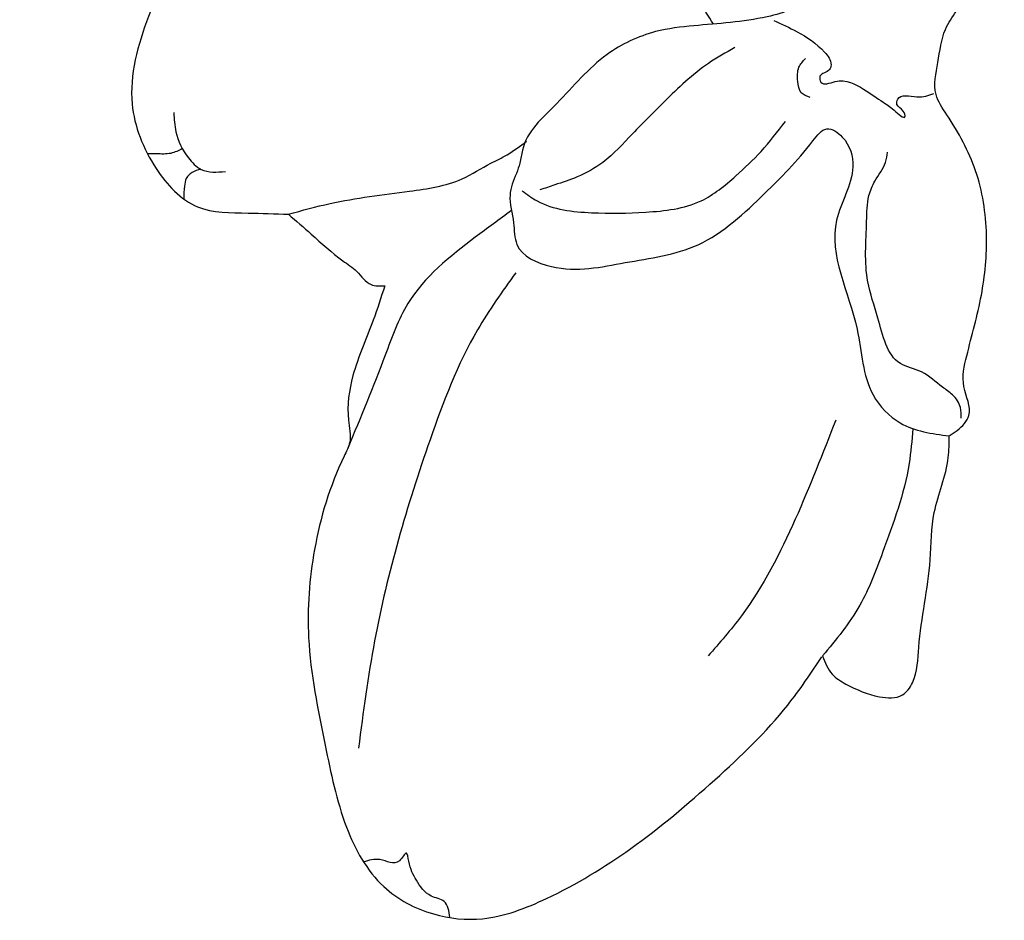
# Model space of a CAD drawing. Units: millimetres. Extents: x 5059 to 10099, y 2328 to 4110.
# Drawn here: x 6421 to 6447, y 2872 to 2896 of the extents above; entities that cross this region are included whole.
import ezdxf

# ---------------------------------------------------------------- set-up
doc = ezdxf.new("R2010")
doc.units = ezdxf.units.MM
doc.layers.add('2018-圖筆規範-輪廓線', color=8, linetype='Continuous')
doc.layers.add('H-08.木作(細線)', color=8, linetype='Continuous')

# ---------------------------------------------------------------- blocks, each defined once
blk = doc.blocks.new('SE-21228L')
at = {"layer": '2018-圖筆規範-輪廓線'}
for points in [[(1608.649, 2290.756), (1609.084, 2291.595), (1609.821, 2292.938), (1610.113, 2294.061), (1610.17, 2294.636), (1610.368, 2294.976), (1611.498, 2297.255), (1612.001, 2299.5), (1612.001, 2302.327), (1611.778, 2304.518), (1611.056, 2306.196), (1609.888, 2307.096), (1608.646, 2307.412), (1606.918, 2307.145), (1604.557, 2306.196), (1602.124, 2304.761), (1599.957, 2303.132), (1598.885, 2302.023)], [(1598.864, 2302.005), (1598.692, 2302.511), (1598.375, 2302.821), (1597.565, 2303.279), (1596.968, 2303.325), (1596.663, 2303.05), (1596.357, 2302.164), (1595.719, 2299.958), (1595.425, 2298.761), (1594.847, 2297.402), (1594.739, 2296.851)], [(1641.971, 2301.917), (1640.38, 2301.833), (1639.277, 2301.61), (1637.803, 2301.089), (1636.775, 2300.017), (1636.432, 2299.078), (1636.82, 2297.902), (1637.534, 2296.905), (1639.248, 2295.307), (1640.648, 2294.489), (1642.093, 2293.7), (1642.733, 2293.418), (1642.892, 2293.325), (1642.817, 2293.325), (1641.679, 2293.25), (1640.764, 2293.082), (1640.279, 2292.868), (1640.381, 2292.038), (1641.446, 2290.768), (1642.64, 2289.909), (1643.667, 2289.121), (1644.813, 2287.805), (1645.386, 2286.326), (1645.769, 2284.751), (1645.789, 2283.565), (1645.789, 2281.696), (1645.729, 2280.305), (1645.624, 2279.318), (1644.327, 2276.281), (1643.279, 2274.519), (1641.526, 2272.283), (1640.11, 2270.772), (1637.158, 2268.374), (1634.351, 2266.528), (1632.047, 2265.545), (1628.975, 2264.73), (1625.681, 2264.029), (1623.281, 2263.621), (1622.609, 2263.597), (1620.906, 2263.597), (1619.49, 2263.502), (1617.642, 2263.358), (1617.426, 2263.382), (1617.594, 2263.693), (1618.386, 2264.629), (1619.226, 2265.827), (1620.594, 2267.746), (1621.146, 2269.137), (1620.834, 2270.096), (1620.042, 2270.623), (1617.849, 2270.818), (1615.881, 2270.554), (1612.906, 2269.882), (1610.146, 2269.187), (1607.123, 2268.971), (1599.463, 2269.524), (1597.159, 2269.98), (1590.8, 2271.107), (1588.305, 2271.658)], [(1594.739, 2296.851), (1594.511, 2296.74), (1594.15, 2296.403), (1594.166, 2295.642), (1593.97, 2294.862), (1593.354, 2293.36), (1592.984, 2291.835), (1593.009, 2290.137), (1593.526, 2288.586), (1593.723, 2288.02), (1593.547, 2287.203), (1593.223, 2286.385), (1592.466, 2285.553), (1592.158, 2285.152)], [(1610.842, 2288.533), (1610.333, 2289.134), (1609.626, 2289.945), (1609.31, 2290.276), (1608.995, 2290.666), (1608.649, 2290.756)], [(1605.726, 2275.902), (1608.607, 2277.299), (1611.128, 2279.632), (1613.65, 2282.898), (1614.418, 2285.08), (1614.058, 2286.831), (1613.146, 2287.982), (1611.874, 2288.341), (1610.842, 2288.533)]]:
    blk.add_spline(points, degree=3, dxfattribs=at)
at = {"layer": 'H-08.木作(細線)'}
for points in [[(1609.478, 2307.256), (1609.563, 2306.82), (1609.877, 2306.625), (1610.192, 2306.161), (1610.312, 2305.637), (1610.342, 2305.427), (1610.552, 2305.592), (1611.047, 2305.487), (1611.477, 2305.482)], [(1605.231, 2290.936), (1606.439, 2292.255), (1608.096, 2294.893), (1610.316, 2299.84), (1611.158, 2302.535)], [(1595.644, 2296.521), (1595.879, 2297.402), (1596.912, 2299.583), (1597.708, 2300.85), (1598.864, 2302.005)], [(1597.592, 2295.995), (1599.024, 2298.381), (1600.794, 2300.654), (1601.805, 2301.552)], [(1569.035, 2267.706), (1572.537, 2268.565), (1579.278, 2270.766), (1585.241, 2274.066), (1587.555, 2276.074), (1591.027, 2279.269), (1594.925, 2283.348), (1596.173, 2284.535), (1597.087, 2285.235), (1597.756, 2285.356), (1599.675, 2285.295), (1600.68, 2285.295), (1602.019, 2285.691), (1603.505, 2286.746), (1604.573, 2287.813), (1604.688, 2288.137), (1604.821, 2288.385), (1605.07, 2288.919), (1605.089, 2289.644), (1605.089, 2290.215), (1604.287, 2290.921), (1602.379, 2291.112), (1600.433, 2290.94), (1598.525, 2289.891), (1597.07, 2288.724), (1596.667, 2288.474), (1596.302, 2288.743), (1596.148, 2289.549), (1596.776, 2290.856), (1596.684, 2293.743), (1596.53, 2295.494), (1595.946, 2296.323), (1594.739, 2296.851)], [(1594.364, 2296.441), (1594.336, 2296.169), (1594.491, 2295.806), (1594.718, 2295.57), (1595.196, 2295.097), (1595.707, 2294.795), (1596.103, 2293.54), (1596.219, 2292.564), (1596.01, 2291.007), (1595.847, 2290.356), (1595.638, 2290.008), (1595.289, 2289.566), (1595.196, 2289.31)], [(1605.094, 2289.32), (1606.128, 2289.864), (1608.123, 2291.3), (1608.912, 2292.538), (1610.242, 2294.786)], [(1604.739, 2288.862), (1604.394, 2289.178), (1603.043, 2289.695), (1601.649, 2289.896), (1600.184, 2289.824), (1599.192, 2289.322), (1598.445, 2288.79), (1597.698, 2288.116)], [(1598.704, 2286.019), (1599.451, 2286.321), (1600.73, 2287.125), (1601.678, 2287.828), (1602.555, 2288.446), (1603.273, 2288.719), (1603.877, 2288.834), (1604.279, 2288.905)], [(1597.601, 2285.477), (1597.046, 2285.856), (1596.419, 2286.493), (1596.302, 2286.842), (1596.36, 2286.959), (1596.633, 2287.095), (1596.633, 2287.25), (1596.263, 2287.289), (1595.563, 2287.6), (1595.116, 2288.008), (1594.863, 2288.261), (1594.611, 2288.474), (1594.63, 2288.319), (1594.766, 2288.125), (1594.727, 2287.989), (1594.222, 2288.008), (1593.776, 2287.991)], [(1610.842, 2288.533), (1609.728, 2288.422), (1607.637, 2288.422), (1606.236, 2288.311), (1605.434, 2288.025), (1604.981, 2287.87), (1604.435, 2287.6)], [(1596.965, 2287.599), (1597.181, 2287.441), (1597.224, 2287.139), (1597.137, 2286.78), (1596.936, 2286.579)], [(1612.912, 2287.029), (1613.151, 2287.078), (1613.322, 2287.207), (1613.399, 2287.395), (1613.471, 2287.724)], [(1613.383, 2285.465), (1613.405, 2285.966), (1613.187, 2286.686), (1612.903, 2287.035), (1612.292, 2287.187)], [(1613.305, 2286.426), (1613.621, 2286.501), (1613.993, 2286.458), (1614.219, 2286.424)], [(1599.163, 2285.329), (1599.428, 2284.646), (1599.552, 2283.698), (1599.511, 2282.668), (1599.304, 2281.596), (1598.665, 2280.463), (1597.675, 2279.638), (1596.871, 2279.082), (1596.706, 2278.876)]]:
    blk.add_spline(points, degree=3, dxfattribs=at)

msp = doc.modelspace()

# ---------------------------------------------------------------- block references
at = {"layer": 'H-08.木作(細線)', "color": 242, "true_color": 0xcd2027, "rotation": 188.7700081177578}
msp.add_blockref('SE-21228L', (7671.06, 5398.137), dxfattribs=at)

doc.saveas('drawing.dxf')
